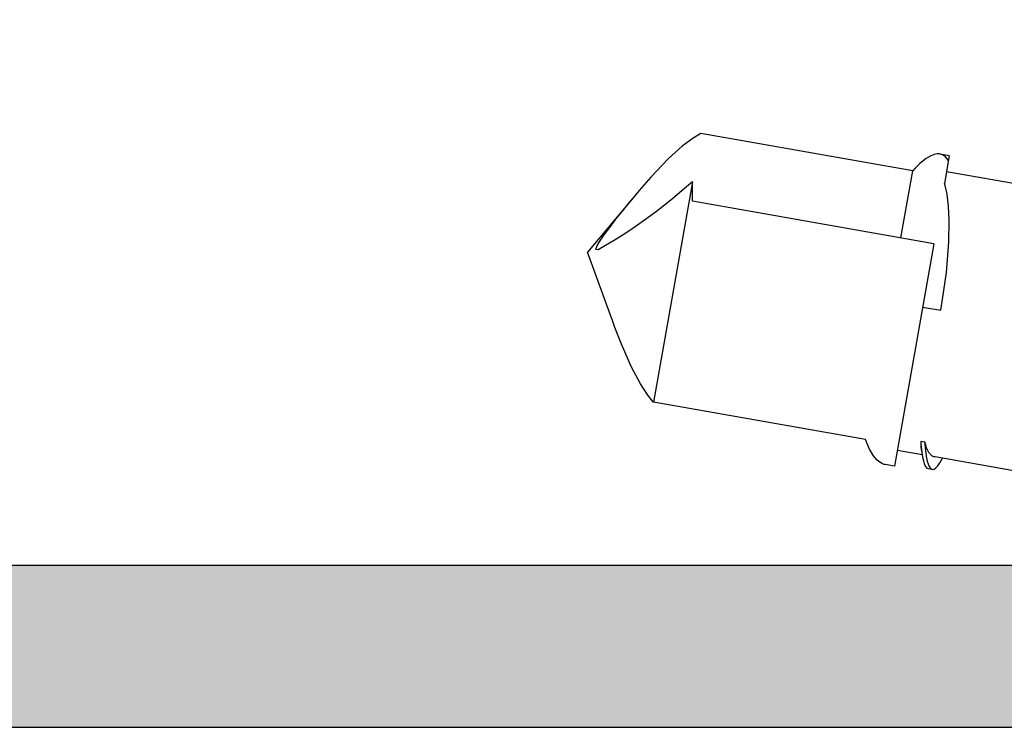
# Model space of a CAD drawing. Extents: x -5255 to -598, y -4609 to 3702.
# Drawn here: x -4001 to -3989, y -2637 to -2628 of the extents above; entities that cross this region are included whole.
import ezdxf

# ---------------------------------------------------------------- set-up
doc = ezdxf.new("R2010")
doc.units = 0
doc.header["$LTSCALE"] = 5
doc.header["$MEASUREMENT"] = 0
doc.layers.get('0').update_dxf_attribs({"linetype": 'CONTINUOUS'})
doc.layers.add('Al_Solid_Hatch', color=50, linetype='CONTINUOUS')

# ---------------------------------------------------------------- blocks, each defined once
blk = doc.blocks.new('KAW_3001352', base_point=(1091.014, 650.863619))
at = {"layer": 'Al_Solid_Hatch', "linetype": 'ByBlock'}
h = blk.add_hatch(color=256, dxfattribs=at)
h.dxf.hatch_style = 1
edge = h.paths.add_edge_path(flags=16)
edge.add_arc((1093.214001, 704.863619), 0.2, 90.0002147, 135.0001337, ccw=False)
edge.add_line((1093.214, 705.063619), (1094.314, 705.063619))
edge.add_arc((1094.314, 705.263619), 0.2, 269.9999945, 345.5225412)
edge.add_arc((1094.701298, 705.163619), 0.2, 89.9999945, 165.5225412, ccw=False)
edge.add_line((1094.701298, 705.363619), (1106.226702, 705.363619))
edge.add_arc((1106.226702, 705.163619), 0.2, 14.4774588, 90.0000055, ccw=False)
edge.add_arc((1106.614, 705.263619), 0.2, 194.4774588, 270.0000055)
edge.add_line((1106.614, 705.063619), (1107.714, 705.063619))
edge.add_arc((1107.714, 704.863619), 0.2, -0.0000428, 90.0000428, ccw=False)
edge.add_line((1107.914, 704.863619), (1107.914, 674.863619))
edge.add_arc((1107.714, 674.863619), 0.2, -90.0000428, 0.0000428, ccw=False)
edge.add_line((1107.714, 674.663619), (1106.414, 674.663619))
edge.add_arc((1106.414, 674.163619), 0.5, 89.9999572, 180.0000428)
edge.add_line((1105.914, 674.163619), (1105.914, 673.263619))
edge.add_arc((1105.414, 673.263619), 0.5, -90.0000428, 0.0000428, ccw=False)
edge.add_line((1105.414, 672.763619), (1105.114, 672.763619))
edge.add_arc((1105.113999, 671.76362), 0.999999, 89.9999572, 180.0000428)
edge.add_line((1104.114, 671.763619), (1104.114, 667.463619))
edge.add_arc((1103.614, 667.463619), 0.5, -90.0000428, 0.0000428, ccw=False)
edge.add_line((1103.614, 666.963619), (1101.314, 666.963619))
edge.add_arc((1101.314, 667.463619), 0.5, 179.9999572, 270.0000428, ccw=False)
edge.add_line((1100.814, 667.463619), (1100.814, 674.163619))
edge.add_arc((1100.314, 674.163619), 0.5, 359.9999572, 450.0000428)
edge.add_line((1100.314, 674.663619), (1093.214, 674.663619))
edge.add_arc((1093.214, 674.863619), 0.2, 179.9999572, 270.0000428, ccw=False)
edge.add_line((1093.014, 674.863619), (1093.014, 704.863619))
edge.add_arc((1093.214, 704.863618), 0.2, 134.9998663, 179.9997853, ccw=False)
edge = h.paths.add_edge_path()
edge.add_line((1094.714, 733.863619), (1091.514, 733.863619))
edge.add_arc((1091.514001, 733.363618), 0.500001, 90.0001169, 135.0000359)
edge.add_arc((1091.514001, 733.363618), 0.500001, 134.9999641, 179.9998831)
edge.add_line((1091.014, 733.363619), (1091.014, 673.363619))
edge.add_arc((1091.514, 673.363619), 0.5, 179.9999572, 270.0000428)
edge.add_line((1091.514, 672.863619), (1098.714, 672.863619))
edge.add_arc((1098.714, 672.363619), 0.5, -0.0000428, 90.0000428, ccw=False)
edge.add_line((1099.214, 672.363619), (1099.214, 663.363619))
edge.add_arc((1099.714, 663.363619), 0.5, 179.9999572, 270.0000428)
edge.add_line((1099.714, 662.863619), (1099.914, 662.863619))
edge.add_arc((1099.914, 663.363619), 0.5, 269.9999572, 360.0000428)
edge.add_line((1100.414, 663.363619), (1100.414, 665.163619))
edge.add_arc((1100.614, 665.163619), 0.2, 89.9999572, 180.0000428, ccw=False)
edge.add_line((1100.614, 665.363619), (1105.914013, 665.363619))
edge.add_line((1105.914013, 665.363619), (1108.580762, 665.363619))
edge.add_arc((1108.580762, 665.663619), 0.3, 270.0000824, 390.0000362)
edge.add_line((1108.840569, 665.813619), (1108.477605, 666.442292))
edge.add_line((1108.477605, 666.442292), (1107.841656, 667.543788))
edge.add_arc((1107.65688, 667.467251), 0.2, 22.5000727, 202.5000727)
edge.add_line((1107.472104, 667.390714), (1105.990537, 666.777029))
edge.add_arc((1105.914, 666.961805), 0.2, 180.0000287, 292.5000045, ccw=False)
edge.add_line((1105.714, 666.961805), (1105.714, 670.563619))
edge.add_arc((1105.914, 670.563619), 0.2, 89.9999572, 180.0000428, ccw=False)
edge.add_line((1105.914, 670.763619), (1106.454, 670.763619))
edge.add_line((1106.454, 670.763619), (1107.814, 669.978419))
edge.add_arc((1108.014, 669.978422), 0.2, 180.0008594, 359.9991406)
edge.add_line((1108.214, 669.978419), (1108.214, 672.263619))
edge.add_arc((1108.714, 672.263619), 0.5, 89.9999572, 180.0000428, ccw=False)
edge.add_arc((1108.714001, 673.763618), 0.999999, 269.9999572, 360.0000428)
edge.add_line((1109.714, 673.763619), (1109.714, 698.149628))
edge.add_arc((1110.714001, 698.149628), 1.000001, 120.0000377, 179.9999965, ccw=False)
edge.add_line((1110.214, 699.015654), (1110.713999, 699.304328))
edge.add_arc((1109.213997, 701.902407), 3.000003, 300.0000116, 359.9999704)
edge.add_line((1112.214, 701.902405), (1112.214, 702.248819))
edge.add_arc((1112.014, 702.248816), 0.2, 0.0008594, 179.9991406)
edge.add_line((1111.814, 702.248819), (1110.454, 701.463619))
edge.add_line((1110.454, 701.463619), (1109.914, 701.463619))
edge.add_arc((1109.914, 701.663619), 0.2, 179.9999572, 270.0000428, ccw=False)
edge.add_line((1109.714, 701.663619), (1109.714, 705.265427))
edge.add_arc((1109.914, 705.265427), 0.2, 67.4999955, 179.9999713, ccw=False)
edge.add_line((1109.990537, 705.450203), (1111.472091, 704.836523))
edge.add_arc((1111.656867, 704.759986), 0.2, 157.5000596, 337.5000596)
edge.add_line((1111.841643, 704.68345), (1112.477591, 705.784945))
edge.add_line((1112.477591, 705.784945), (1112.840556, 706.413619))
edge.add_arc((1112.580749, 706.563619), 0.3, 329.9999638, 449.9999176)
edge.add_line((1112.580749, 706.863619), (1109.714, 706.863619))
edge.add_arc((1109.713999, 707.563618), 0.699999, 179.9999572, 270.0000428, ccw=False)
edge.add_line((1109.014, 707.563619), (1109.014, 710.063619))
edge.add_arc((1109.314, 710.063619), 0.3, 89.9999572, 180.0000428, ccw=False)
edge.add_line((1109.314, 710.363619), (1109.914, 710.363619))
edge.add_arc((1109.914, 710.863619), 0.5, 269.9999572, 360.0000428)
edge.add_arc((1109.914, 710.863619), 0.5, 359.9999572, 450.0000428)
edge.add_line((1109.914, 711.363619), (1106.714, 711.363619))
edge.add_arc((1106.713999, 710.56362), 0.799999, 89.9999572, 180.0000428)
edge.add_arc((1106.114, 710.563619), 0.2, 179.9999572, 270.0000428)
edge.add_line((1106.114, 710.363619), (1107.314, 710.363619))
edge.add_arc((1107.314, 710.163619), 0.2, -0.0000428, 90.0000428, ccw=False)
edge.add_line((1107.514, 710.163619), (1107.514, 707.363619))
edge.add_arc((1107.014, 707.363619), 0.5, -90.0000428, 0.0000428, ccw=False)
edge.add_line((1107.014, 706.863619), (1093.514, 706.863619))
edge.add_arc((1093.514, 707.363619), 0.5, 179.9999572, 270.0000428, ccw=False)
edge.add_line((1093.014, 707.363619), (1092.814, 722.863619))
edge.add_line((1092.814, 722.863619), (1092.814, 725.363619))
edge.add_arc((1093.314, 725.363619), 0.5, 89.9999572, 180.0000428, ccw=False)
edge.add_line((1093.314, 725.863619), (1094.214, 725.863619))
edge.add_arc((1094.214, 725.663619), 0.2, -0.0000428, 90.0000428, ccw=False)
edge.add_line((1094.414, 725.663619), (1094.414, 724.763619))
edge.add_arc((1094.814, 724.763619), 0.4, 179.9999572, 270.0000428)
edge.add_arc((1094.814, 724.763619), 0.4, 269.9999572, 360.0000428)
edge.add_line((1095.214, 724.763619), (1095.214, 727.863619))
edge.add_arc((1094.714, 727.863619), 0.5, 359.9999572, 450.0000428)
edge.add_line((1094.714, 728.363619), (1094.414, 728.363619))
edge.add_arc((1094.414, 728.163619), 0.2, 89.9999572, 180.0000428)
edge.add_line((1094.214, 728.163619), (1094.214, 727.563619))
edge.add_arc((1093.714, 727.563619), 0.5, -90.0000428, 0.0000428, ccw=False)
edge.add_line((1093.714, 727.063619), (1093.114, 727.063619))
edge.add_arc((1093.114, 727.563619), 0.5, 179.9999572, 270.0000428, ccw=False)
edge.add_line((1092.614, 727.563619), (1092.614, 732.163619))
edge.add_arc((1093.114, 732.163619), 0.5, 89.9999572, 180.0000428, ccw=False)
edge.add_line((1093.114, 732.663619), (1093.714, 732.663619))
edge.add_arc((1093.714, 732.163619), 0.5, -0.0000428, 90.0000428, ccw=False)
edge.add_line((1094.214, 732.163619), (1094.214, 731.563619))
edge.add_arc((1094.414, 731.563619), 0.2, 179.9999572, 270.0000428)
edge.add_line((1094.414, 731.363619), (1094.714, 731.363619))
edge.add_arc((1094.714, 731.863619), 0.5, 269.9999572, 360.0000428)
edge.add_line((1095.214, 731.863619), (1095.214, 733.363619))
edge.add_arc((1094.714, 733.363619), 0.5, 359.9999572, 450.0000428)
at = {"color": 40, "linetype": 'Continuous'}
for points in [[(1091.014, 733.363619), (1091.014, 673.363619, 0.414214), (1091.514, 672.863619), (1098.714, 672.863619, -0.414214), (1099.214, 672.363619), (1099.214, 663.363619, 0.414214), (1099.714, 662.863619), (1099.914, 662.863619, 0.414214), (1100.414, 663.363619), (1100.414, 665.163619, -0.414214), (1100.614, 665.363619), (1105.914013, 665.363619), (1108.580762, 665.363619, 0.57735)], [(1093.014, 674.863619), (1093.014, 704.863619, -0.198912), (1093.072579, 705.00504), (1093.072579, 705.00504, -0.198912), (1093.214, 705.063619), (1094.314, 705.063619, 0.341999), (1094.507649, 705.213619, -0.341999), (1094.701298, 705.363619), (1106.226702, 705.363619, -0.341999), (1106.420351, 705.213619, 0.341999), (1106.614, 705.063619), (1107.714, 705.063619, -0.414214), (1107.914, 704.863619), (1107.914, 674.863619, -0.414214)]]:
    blk.add_lwpolyline(points, format="xyb", dxfattribs=at)
blk = doc.blocks.new('KAWNEER_8002_236_46__2_BUI__B02', base_point=(-93, -346))
at = {"color": 7, "linetype": 'Continuous'}
for p, q in [((-68.867198, -327.157795), (-68.655785, -328.356778)), ((-65.303399, -327.213408), (-65.126844, -328.214703)), ((-66.372101, -328.216665), (-65.9966, -328.187251)), ((-65.9966, -328.187251), (-65.72474, -328.183717)), ((-65.72474, -328.183717), (-65.551495, -328.190952)), ((-64.929922, -328.17998), (-65.274609, -328.240758)), ((-64.929882, -328.179973), (-64.909084, -328.297926)), ((-68.763329, -328.321952), (-68.741066, -328.30685)), ((-68.741066, -328.30685), (-68.728309, -328.298841)), ((-68.728312, -328.298842), (-68.672226, -328.263535)), ((-66.84059, -328.285476), (-66.68024, -328.259093)), ((-66.801017, -328.509905), (-66.84059, -328.285476)), ((-66.68024, -328.259093), (-66.372101, -328.216665)), ((-65.551495, -328.190952), (-65.403199, -328.208133)), ((-65.403199, -328.208133), (-65.313913, -328.228118)), ((-65.313913, -328.228118), (-65.274609, -328.240758)), ((-64.990668, -328.190691), (-64.969793, -328.203764)), ((-64.969793, -328.203764), (-64.941441, -328.226786)), ((-64.941441, -328.226786), (-64.917345, -328.266317)), ((-64.917345, -328.266317), (-64.911027, -328.286915)), ((-64.911027, -328.286915), (-64.909206, -328.297231)), ((-64.909206, -328.297231), (-64.907228, -328.308432)), ((-64.907228, -328.308432), (-64.906227, -328.332425)), ((-68.809198, -328.384742), (-68.806398, -328.368344)), ((-68.808006, -328.391499), (-68.809198, -328.384742)), ((-68.799326, -328.44074), (-68.808009, -328.3915)), ((-68.806828, -328.398173), (-68.808006, -328.391499)), ((-68.798786, -328.412524), (-68.806828, -328.398173)), ((-68.806398, -328.368344), (-68.790007, -328.345787)), ((-68.779659, -328.426022), (-68.798786, -328.412524)), ((-68.790007, -328.345787), (-68.763329, -328.321952)), ((-68.764971, -328.43308), (-68.779659, -328.426022)), ((-66.017075, -328.371675), (-68.770592, -328.857194)), ((-68.758051, -328.435974), (-68.764971, -328.43308)), ((-68.655777, -328.356793), (-68.653433, -328.370103)), ((-68.653433, -328.370103), (-68.639607, -328.398254)), ((-68.639607, -328.398254), (-68.599859, -328.431648)), ((-68.599859, -328.431648), (-68.542592, -328.460882)), ((-66.017075, -328.371675), (-65.490621, -331.35734)), ((-64.928496, -328.408697), (-64.961276, -328.467068)), ((-64.913308, -328.369555), (-64.928496, -328.408697)), ((-64.906227, -328.332425), (-64.913308, -328.369555)), ((-68.796031, -328.459399), (-68.799323, -328.44074)), ((-68.76935, -328.477227), (-68.796031, -328.459399)), ((-68.737984, -328.489965), (-68.76935, -328.477227)), ((-68.742632, -328.442424), (-68.758051, -328.435974)), ((-68.705865, -328.453543), (-68.742632, -328.442424)), ((-68.702958, -328.501131), (-68.737984, -328.489965)), ((-68.668317, -328.460935), (-68.705865, -328.453543)), ((-68.674468, -328.507228), (-68.702958, -328.501131)), ((-68.65412, -328.510973), (-68.674468, -328.507228)), ((-68.647076, -328.464494), (-68.668317, -328.460935)), ((-68.625674, -328.516208), (-68.65412, -328.510973)), ((-68.605511, -328.471459), (-68.647076, -328.464494)), ((-68.627739, -328.515833), (-68.573671, -328.822471)), ((-68.562256, -328.525001), (-68.625674, -328.516208)), ((-68.547157, -328.47803), (-68.605511, -328.471459)), ((-68.566299, -328.527164), (-68.583124, -328.524056)), ((-68.526421, -328.531268), (-68.566299, -328.527164)), ((-68.498526, -328.530665), (-68.562256, -328.525001)), ((-68.488712, -328.48278), (-68.547157, -328.47803)), ((-68.542592, -328.460882), (-68.497538, -328.476401)), ((-68.486455, -328.532781), (-68.526421, -328.531268)), ((-68.463574, -328.533227), (-68.498526, -328.530665)), ((-68.497538, -328.476401), (-68.472257, -328.483987)), ((-68.472257, -328.483987), (-68.488712, -328.48278)), ((-68.463574, -328.533227), (-68.486455, -328.532781)), ((-68.472257, -328.483987), (-68.463574, -328.533227)), ((-65.023655, -328.544465), (-65.083633, -328.602309)), ((-64.961276, -328.467068), (-65.023655, -328.544465)), ((-65.945289, -328.778792), (-65.117851, -328.632892)), ((-65.083633, -328.602309), (-65.117851, -328.632892)), ((-65.117851, -328.632892), (-64.655813, -331.253238)), ((-68.770632, -328.857201), (-68.749834, -328.975154)), ((-68.749957, -328.974458), (-68.747985, -328.98566)), ((-68.747985, -328.98566), (-68.74072, -329.008549)), ((-68.74072, -329.008549), (-68.721366, -329.041018)), ((-68.721366, -329.041018), (-68.693707, -329.072605)), ((-68.693707, -329.072605), (-68.642939, -329.116244)), ((-68.642939, -329.116244), (-68.557851, -329.167639)), ((-68.557851, -329.167639), (-68.481706, -329.201481)), ((-68.481706, -329.201481), (-68.439092, -329.218516)), ((-68.439092, -329.218516), (-67.977055, -331.838863)), ((-65.470038, -331.356839), (-65.389924, -331.355409)), ((-65.389924, -331.355409), (-65.309765, -331.356108)), ((-65.309765, -331.356108), (-65.250259, -331.358055)), ((-64.71233, -331.348702), (-64.811123, -331.48238)), ((-64.672719, -331.284562), (-64.71233, -331.348702)), ((-64.655813, -331.253238), (-64.672719, -331.284562)), ((-65.250259, -331.358055), (-67.977055, -331.838863)), ((-65.490621, -331.35734), (-65.470038, -331.356839)), ((-65.335869, -331.455735), (-65.460277, -331.60282)), ((-65.250259, -331.358055), (-65.335869, -331.455735)), ((-64.811123, -331.48238), (-64.968985, -331.657369)), ((-65.460277, -331.60282), (-65.617419, -331.801941)), ((-64.968985, -331.657369), (-65.194162, -331.872487)), ((-67.977055, -331.838863), (-67.950455, -331.862516)), ((-65.617419, -331.801941), (-65.727212, -331.948524)), ((-67.950455, -331.862516), (-67.891295, -331.909239)), ((-67.891295, -331.909239), (-67.75274, -332.001066)), ((-65.727212, -331.948524), (-65.829863, -332.094001)), ((-65.194162, -331.872487), (-65.360791, -332.016937)), ((-67.75274, -332.001066), (-67.544548, -332.11151)), ((-65.360791, -332.016937), (-65.449458, -332.091344)), ((-67.544548, -332.11151), (-67.259377, -332.23664)), ((-65.44922, -332.091144), (-66.120935, -332.65478)), ((-65.829863, -332.094001), (-65.909663, -332.215181)), ((-65.496433, -332.130764), (-65.592263, -332.20974)), ((-65.449458, -332.091344), (-65.496433, -332.130764)), ((-67.259377, -332.23664), (-67.053392, -332.315388)), ((-67.053392, -332.315388), (-66.944623, -332.354982)), ((-65.969446, -332.311498), (-66.01192, -332.382831)), ((-65.909663, -332.215181), (-65.969446, -332.311498)), ((-65.714304, -332.306986), (-65.814827, -332.384238)), ((-65.592263, -332.20974), (-65.714304, -332.306986)), ((-66.944916, -332.354875), (-66.120935, -332.65478)), ((-66.01192, -332.382831), (-66.052743, -332.453872)), ((-65.892115, -332.441459), (-65.971567, -332.496439)), ((-65.814827, -332.384238), (-65.892115, -332.441459)), ((-66.079177, -332.501294), (-66.093146, -332.524441)), ((-66.093146, -332.524441), (-66.087546, -332.556197)), ((-66.077066, -332.55231), (-66.087546, -332.556197)), ((-66.052743, -332.453872), (-66.079177, -332.501294)), ((-66.066758, -332.54794), (-66.077066, -332.55231)), ((-66.05663, -332.543209), (-66.066758, -332.54794)), ((-66.027309, -332.529512), (-66.05663, -332.543209)), ((-65.971567, -332.496439), (-66.027309, -332.529512))]:
    blk.add_line(p, q, dxfattribs=at)

msp = doc.modelspace()

# ---------------------------------------------------------------- block references
at = {"color": 7, "xscale": -1, "yscale": -1, "rotation": 270}
msp.add_blockref('KAW_3001352', (-3958.5, -2637.14118), dxfattribs=at)
at = {"color": 7, "extrusion": (0, 0, -1), "rotation": 90}
msp.add_blockref('KAWNEER_8002_236_46__2_BUI__B02', (4007.5, -2658.1412), dxfattribs=at)

doc.saveas('drawing.dxf')
